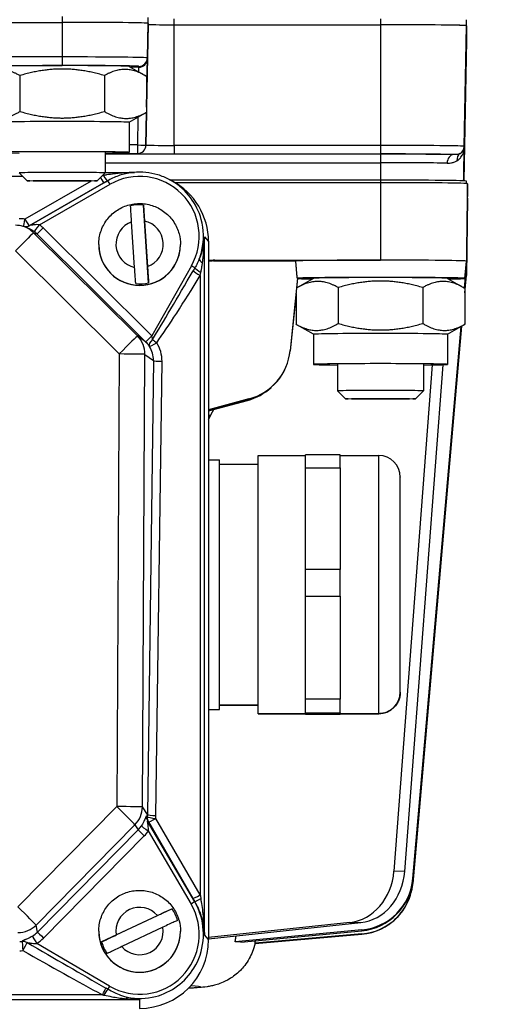
# Model space of a CAD drawing. Units: millimetres. Extents: x 218 to 2926, y 27 to 3814.
# Drawn here: x 858 to 913, y 1579 to 1694 of the extents above; entities that cross this region are included whole.
import ezdxf

# ---------------------------------------------------------------- set-up
doc = ezdxf.new("R2010")
doc.units = ezdxf.units.MM
doc.header["$LTSCALE"] = 14
doc.layers.add('Dimensions(Hillmar_metric)', color=7, linetype='Continuous', lineweight=13)
doc.layers.add('Visible Edges(Hillmar_metric)', color=7, linetype='Continuous', lineweight=25)
doc.layers.add('Visible Tangent Edges(Hillmar_Metric)', color=7, linetype='Continuous', lineweight=25, true_color=0xc0c0c0)
doc.styles.add('Hillmar_metric_Dimensions', font='arial.ttf')
doc.dimstyles.new('DEFAULT-ISO-Method 1b-Hillmar_metric', dxfattribs={"dimscale": 14, "dimtxt": 2, "dimasz": 2.5, "dimexe": 1, "dimexo": 1, "dimgap": 0.25, "dimtad": 1, "dimtih": 1, "dimtoh": 1, "dimrnd": 1e-08, "dimdsep": 46, "dimtxsty": 'Hillmar_metric_Dimensions', "dimcen": 0.09, "dimdle": 8, "dimclrd": 7, "dimclre": 7, "dimclrt": 7, "dimazin": 2, "dimtfac": 0.75, "dimtmove": 0, "dimatfit": 3, "dimfxl": 1, "dimtolj": 1, "dimlwd": 9, "dimlwe": 9, "dimarcsym": 0})

# ---------------------------------------------------------------- blocks, each defined once
blk = doc.blocks.new('*D29')
at = {"layer": 'Defpoints', "color": 0, "linetype": 'Continuous', "transparency": 16777216}
for p in [(1073.85, 2052.84), (413.85, 1887.33), (1073.85, 1368.69)]:
    blk.add_point(p, dxfattribs=at)
at = {"layer": 'Dimensions(Hillmar_metric)', "color": 7, "linetype": 'Continuous', "lineweight": 9, "transparency": 16777216}
for p, q in [((413.85, 1901.33), (413.85, 2066.84)), ((1073.85, 1382.69), (1073.85, 2066.84)), ((448.85, 2052.84), (1038.85, 2052.84))]:
    blk.add_line(p, q, dxfattribs=at)
at = {"layer": 'Dimensions(Hillmar_metric)', "color": 7, "linetype": 'Continuous', "transparency": 16777216}
for points in [[(448.85, 2058.68), (448.85, 2047.01), (413.85, 2052.84)], [(1038.85, 2058.68), (1038.85, 2047.01), (1073.85, 2052.84)]]:
    blk.add_solid(points, dxfattribs=at)
at = {"layer": 'Dimensions(Hillmar_metric)', "color": 7, "linetype": 'Continuous', "lineweight": 13, "transparency": 16777216, "insert": (743.85, 2074.76), "char_height": 28, "attachment_point": 5, "style": 'Hillmar_metric_Dimensions'}
blk.add_mtext('\\A1;\\fArial|b0|i0;\\H28.0924;660 (MANUAL RELEASE)', dxfattribs=at)
blk = doc.blocks.new('*D38')
at = {"layer": 'Defpoints', "color": 0, "linetype": 'Continuous', "transparency": 16777216}
for p in [(743.56, 1693.08), (1073.85, 1368.69), (1073.85, 1272.38)]:
    blk.add_point(p, dxfattribs=at)
at = {"layer": 'Dimensions(Hillmar_metric)', "color": 7, "linetype": 'Continuous', "lineweight": 9, "transparency": 16777216}
for p, q in [((743.56, 1679.08), (743.56, 1258.38)), ((1073.85, 1354.69), (1073.85, 1258.38)), ((778.56, 1272.38), (1038.85, 1272.38))]:
    blk.add_line(p, q, dxfattribs=at)
at = {"layer": 'Dimensions(Hillmar_metric)', "color": 7, "linetype": 'Continuous', "transparency": 16777216}
for points in [[(778.56, 1278.22), (778.56, 1266.55), (743.56, 1272.38)], [(1038.85, 1278.22), (1038.85, 1266.55), (1073.85, 1272.38)]]:
    blk.add_solid(points, dxfattribs=at)
at = {"layer": 'Dimensions(Hillmar_metric)', "color": 7, "linetype": 'Continuous', "lineweight": 13, "transparency": 16777216, "insert": (908.71, 1290.19), "char_height": 28, "attachment_point": 5, "style": 'Hillmar_metric_Dimensions'}
blk.add_mtext('\\A1;330', dxfattribs=at)

msp = doc.modelspace()

# ---------------------------------------------------------------- linework, layer by layer
at = {"layer": 'Visible Edges(Hillmar_metric)'}
for p, q in [((790.565, 1693.466), (862.565, 1693.466)), ((790.565, 1693.466), (862.565, 1693.466)), ((872.547, 1693.351), (872.547, 1693.226)), ((872.565, 1693.351), (872.565, 1694.051)), ((872.565, 1693.351), (872.565, 1693.226)), ((875.565, 1693.191), (899.565, 1693.191)), ((875.565, 1693.191), (899.565, 1693.191)), ((909.565, 1693.077), (909.565, 1693.777)), ((909.547, 1693.077), (909.547, 1691.35)), ((909.565, 1693.077), (909.565, 1691.35)), ((909.263, 1675.049), (909.547, 1691.35)), ((870.363, 1688.354), (872.269, 1687.254)), ((857.657, 1687.286), (857.657, 1683.113)), ((867.472, 1687.286), (867.472, 1683.113)), ((872.38, 1687.189), (872.38, 1683.015)), ((870.365, 1681.851), (872.269, 1682.95)), ((870.365, 1681.852), (870.365, 1678.352)), ((867.565, 1678.352), (867.565, 1675.973)), ((867.565, 1676.039), (870.99, 1676.039)), ((858.485, 1675.052), (857.565, 1675.972)), ((866.644, 1675.052), (867.565, 1675.972)), ((868.11, 1675.205), (868.087, 1675.193)), ((875.02, 1675.205), (875.324, 1675.045)), ((899.565, 1675.135), (875.152, 1675.135)), ((909.565, 1674.739), (909.565, 1675.021)), ((899.565, 1674.837), (875.694, 1674.837)), ((909.691, 1673.051), (909.691, 1674.721)), ((909.565, 1664.052), (909.691, 1673.051)), ((872.612, 1663.214), (872.015, 1672.236)), ((872.139, 1670.379), (872.488, 1665.099)), ((858.443, 1669.621), (858.035, 1669.751)), ((870.991, 1665), (870.642, 1670.28)), ((866.815, 1667.667), (866.815, 1667.655)), ((876.315, 1667.667), (876.315, 1667.655)), ((879.59, 1667.989), (879.59, 1586.886)), ((879.59, 1665.836), (880.295, 1665.836)), ((880.15, 1665.742), (889.719, 1665.742)), ((880.295, 1665.836), (899.565, 1665.836)), ((909.34, 1662.582), (909.565, 1665.156)), ((909.565, 1665.126), (909.342, 1662.581)), ((909.361, 1662.57), (909.565, 1664.901)), ((909.565, 1664.872), (909.363, 1662.568)), ((909.38, 1662.533), (909.565, 1664.647)), ((909.565, 1664.617), (909.38, 1662.503)), ((909.39, 1663.722), (909.565, 1665.721)), ((909.515, 1665.156), (909.565, 1665.156)), ((909.545, 1664.901), (909.565, 1664.901)), ((909.545, 1664.647), (909.565, 1664.647)), ((909.565, 1665.722), (909.565, 1665.156)), ((909.565, 1665.156), (909.565, 1665.126)), ((909.565, 1665.126), (909.565, 1664.901)), ((909.565, 1664.901), (909.565, 1664.872)), ((909.565, 1664.872), (909.565, 1664.647)), ((909.565, 1664.647), (909.565, 1664.617)), ((909.565, 1664.617), (909.565, 1664.052)), ((889.928, 1663.741), (889.066, 1655.328)), ((889.928, 1663.702), (889.815, 1662.597)), ((891.766, 1663.723), (889.861, 1662.624)), ((889.892, 1663.741), (889.928, 1663.741)), ((889.928, 1663.741), (889.928, 1663.702)), ((907.363, 1663.723), (909.269, 1662.624)), ((907.593, 1663.591), (907.598, 1663.657)), ((909.39, 1662.052), (909.565, 1664.052)), ((894.657, 1662.656), (894.657, 1658.483)), ((904.472, 1662.656), (904.472, 1658.483)), ((909.38, 1662.558), (909.38, 1658.385)), ((889.75, 1661.962), (889.068, 1655.307)), ((889.75, 1661.981), (889.75, 1658.385)), ((891.765, 1657.221), (889.861, 1658.32)), ((908.977, 1658.152), (903.314, 1593.429)), ((903.314, 1593.457), (908.974, 1658.15)), ((903.334, 1593.451), (908.998, 1658.164)), ((908.954, 1658.138), (903.334, 1593.892)), ((909, 1658.165), (903.339, 1593.481)), ((903.339, 1593.981), (908.951, 1658.137)), ((907.365, 1657.221), (909.269, 1658.32)), ((891.765, 1657.222), (891.765, 1653.722)), ((907.365, 1657.222), (907.365, 1653.722)), ((894.565, 1653.722), (894.565, 1650.643)), ((905.589, 1653.666), (901.134, 1594.834)), ((902.384, 1594.809), (906.843, 1653.69)), ((904.565, 1653.722), (904.565, 1650.643)), ((884.282, 1649.712), (879.59, 1648.455)), ((895.485, 1649.722), (894.565, 1650.642)), ((903.644, 1649.722), (904.565, 1650.642)), ((879.59, 1648.434), (884.284, 1649.692)), ((884.11, 1649.558), (879.59, 1648.347)), ((879.59, 1648.327), (884.112, 1649.538)), ((885.365, 1643.14), (890.865, 1643.14)), ((894.865, 1643.14), (899.365, 1643.14)), ((879.59, 1642.64), (880.865, 1642.64)), ((880.865, 1613.64), (880.865, 1642.64)), ((880.865, 1642.14), (885.365, 1642.14)), ((879.59, 1613.64), (880.865, 1613.64)), ((880.865, 1614.14), (885.365, 1614.14)), ((885.365, 1613.14), (890.865, 1613.14)), ((894.865, 1613.14), (899.365, 1613.14)), ((903.266, 1592.923), (903.261, 1592.894)), ((875.333, 1590.48), (867.156, 1586.618)), ((868.852, 1587.433), (873.637, 1589.693)), ((874.278, 1588.336), (869.493, 1586.077)), ((896.017, 1588.891), (879.59, 1587.124)), ((879.59, 1586.964), (897.267, 1588.867)), ((897.408, 1588.015), (882.667, 1586.635)), ((866.815, 1587.862), (866.815, 1587.85)), ((876.315, 1587.862), (876.315, 1587.85)), ((883.314, 1586.607), (897.403, 1587.926)), ((897.405, 1587.549), (884.981, 1586.462)), ((884.992, 1586.434), (897.405, 1587.52))]:
    msp.add_line(p, q, dxfattribs=at)
for centre, radius, start, end in [((857.129, 1666.891), 3, 72.42134, 90), ((899.365, 1640.64), 2.5, 0, 90), ((899.365, 1615.64), 2.5, 270, 0)]:
    msp.add_arc(centre, radius, start, end, dxfattribs=at)
for centre, major_axis, ratio, start_param, end_param in [((862.565, 1693.351), (10, 0), 0.0114371, 0, 1.5707963), ((862.565, 1693.351), (9.983, 0), 0.0114371, 0, 1.5707963), ((875.565, 1693.226), (-3.017, 0), 0.0114371, 0, 1.5707963), ((875.565, 1693.226), (-3, 0), 0.0114371, 0, 1.5707963), ((899.565, 1693.077), (10, 0), 0.0114371, 0, 1.5707963), ((899.565, 1693.077), (9.983, 0), 0.0114371, 0, 1.5707963), ((899.565, 1691.35), (10, 0), 0.0114371, 6.2238919, 6.2831853), ((862.565, 1688.352), (-7.8, 0), 0.0114371, 3.161405, 6.263373), ((862.565, 1681.852), (-7.8, 0), 0.0114371, 3.1415927, 6.2831853), ((862.565, 1678.352), (-7.8, 0), 0.0114371, 2.2666302, 7.1581478), ((862.565, 1675.973), (5, 0), 0.0114371, 6.2717472, 9.4362161), ((871.565, 1667.989), (8.025, 0), 0.9951327, 0, 1.0832714), ((899.565, 1675.021), (10, 0), 0.0114371, 0, 1.5707963), ((899.565, 1674.721), (10.126, 0), 0.0114371, 0, 1.5707963), ((871.565, 1667.676), (4.583, 0), 0.9999346, 1.4724306, 1.8012037), ((858.24, 1670.694), (0.498, -0.867), 0.9999482, 6.118482, 6.2831853), ((858.24, 1670.694), (0.35, -0.937), 0.9999449, 0, 0.164149), ((871.565, 1667.655), (4.75, 0), 0.9999346, 3.1415927, 6.2831853), ((880.295, 1662.836), (-3, 0), 0.9997804, 4.712389, 4.9494571), ((880.149, 1662.741), (-2.313, -1.912), 0.9997348, 4.0215841, 4.2092437), ((899.565, 1665.722), (-10, 0), 0.0114371, 4.712389, 6.1072795), ((899.565, 1665.722), (10, 0), 0.0114371, 0, 1.5707963), ((899.565, 1665.722), (10, 0), 0.0114371, 6.2821846, 6.2831853), ((899.565, 1663.722), (9.825, 0), 0.0114371, 5.6493833, 9.2487742), ((899.565, 1663.722), (-9.825, 0), 0.0114371, 0.196045, 0.633802), ((899.565, 1663.722), (-7.8, 0), 0.0114371, 3.161405, 6.263373), ((899.565, 1664.052), (10, 0), 0.0114371, 0, 0.0985573), ((899.565, 1664.052), (10, 0), 0.0114371, 6.2821846, 6.2831853), ((871.565, 1667.676), (-4.583, 0), 0.9999346, 1.4724306, 1.8012037), ((899.565, 1662.052), (9.825, 0), 0.0114371, 6.2379103, 6.3284604), ((899.565, 1657.222), (-7.8, 0), 0.0114371, 3.1415927, 6.2831853), ((882.6, 1655.991), (0.364, -6.49), 0.9999556, 0.2057831, 1.4127207), ((882.602, 1655.969), (6.497, 0.209), 0.9998479, 4.9420544, 6.148992), ((899.565, 1653.722), (-7.8, 0), 0.0114371, 2.2666302, 7.1581478), ((882.43, 1655.816), (6.497, 0.209), 0.9998479, 4.9420544, 5.4272094), ((882.428, 1655.837), (0.364, -6.49), 0.9999556, 0.2057831, 0.6166371), ((899.565, 1650.643), (5, 0), 0.0114371, 6.2717472, 9.4362161), ((895.526, 1595.363), (-0.129, -6.499), 0.8659688, 0.1101383, 1.5064017), ((896.776, 1595.338), (-0.129, -6.499), 0.8659688, 0.1101383, 1.5064017), ((896.855, 1594.399), (4.694, 4.544), 0.9908123, 4.0320779, 5.4313446), ((896.86, 1594.488), (-4.694, -4.544), 0.9908123, 0.8904852, 2.2897519), ((896.839, 1594.024), (6.5, 0), 0.9999346, 4.7996554, 6.1959188), ((896.839, 1593.995), (6.5, 0), 0.9999346, 4.7996554, 6.1959188), ((896.855, 1593.998), (-4.848, -4.348), 0.9968924, 1.441644, 2.3247603), ((896.86, 1594.027), (4.848, 4.348), 0.9968924, 5.3799002, 5.466353), ((871.565, 1587.871), (4.583, 0), 0.9999346, 0.2768455, 0.6056186), ((871.565, 1587.85), (4.75, 0), 0.9999346, 3.1415927, 6.2831853), ((871.565, 1586.886), (8.025, 0), 0.9951327, 4.712389, 6.2831853), ((871.565, 1587.871), (-4.583, 0), 0.9999346, 0.2768455, 0.6056186)]:
    msp.add_ellipse(centre, major_axis=major_axis, ratio=ratio, start_param=start_param, end_param=end_param, dxfattribs=at)
for centre in [(862.565, 1675.053), (899.565, 1649.723)]:
    msp.add_ellipse(centre, major_axis=(-4.08, 0), ratio=0.0114371, dxfattribs=at)
for points, weights in [([(857.657, 1687.286), (855.204, 1688.654), (852.75, 1687.189)], [1, 1.15470053838, 1]), ([(867.472, 1687.286), (862.565, 1688.702), (857.657, 1687.286)], [1, 1.15470053838, 1]), ([(872.38, 1687.189), (869.926, 1688.654), (867.472, 1687.286)], [1, 1.15470053838, 1]), ([(852.75, 1683.015), (855.204, 1681.647), (857.657, 1683.113)], [1, 1.15470053838, 1]), ([(857.657, 1683.113), (862.565, 1681.696), (867.472, 1683.113)], [1, 1.15470053838, 1]), ([(867.472, 1683.113), (869.926, 1681.647), (872.38, 1683.015)], [1, 1.15470053838, 1]), ([(872.38, 1683.015), (872.324, 1682.982), (872.269, 1682.95)], [1, 1.00305695923, 1.00599310441]), ([(909.286, 1678.048), (909.291, 1678.373), (909.297, 1678.698)], [0.999999999027, 0.999999998968, 0.999999998917]), ([(889.892, 1663.741), (889.806, 1664.733), (889.719, 1665.742)], [11.1657233501, 11.0684913222, 10.9712496128]), ([(894.657, 1662.656), (892.227, 1664.01), (889.813, 1662.596)], [1, 1.15297631744, 1.00341000712]), ([(904.472, 1662.656), (899.565, 1664.072), (894.657, 1662.656)], [1, 1.15470053838, 1]), ([(909.38, 1662.558), (906.926, 1664.024), (904.472, 1662.656)], [1, 1.15470053838, 1]), ([(889.75, 1658.385), (892.204, 1657.017), (894.657, 1658.483)], [1, 1.15470053838, 1]), ([(889.861, 1658.32), (889.806, 1658.352), (889.75, 1658.385)], [1.00599310441, 1.00305695923, 1]), ([(894.657, 1658.483), (899.565, 1657.066), (904.472, 1658.483)], [1, 1.15470053838, 1]), ([(904.472, 1658.483), (906.926, 1657.017), (909.38, 1658.385)], [1, 1.15470053838, 1]), ([(909.38, 1658.385), (909.324, 1658.352), (909.269, 1658.32)], [1, 1.00305695923, 1.00599310441]), ([(879.817, 1647.796), (880.005, 1648.141), (880.195, 1648.489)], [1.00000216459, 1.00012195569, 1.00022951196]), ([(890.865, 1641.712), (890.865, 1642.596), (890.865, 1643.225)], [0.826296170868, 0.802200222656, 0.785714285714]), ([(894.865, 1641.712), (894.865, 1642.596), (894.865, 1643.225)], [0.826296170868, 0.802200222656, 0.785714285714]), ([(890.865, 1626.8), (890.865, 1628.349), (890.865, 1629.894)], [0.785714285714, 0.802200222656, 0.826296170868]), ([(894.865, 1626.8), (894.865, 1628.349), (894.865, 1629.894)], [0.785714285714, 0.802200222656, 0.826296170868]), ([(901.865, 1615.64), (901.865, 1615.64), (901.865, 1615.641)], [0.992793304331, 0.996370302762, 1]), ([(890.865, 1613.228), (890.865, 1613.893), (890.865, 1614.809)], [0.826296170868, 0.802200222656, 0.785714285714]), ([(894.865, 1613.228), (894.865, 1613.893), (894.865, 1614.809)], [0.826296170868, 0.802200222656, 0.785714285714]), ([(885.365, 1613.14), (885.365, 1613.14), (885.365, 1613.141)], [0.992793304331, 0.996370302762, 1])]:
    msp.add_rational_spline(points, weights, degree=2, dxfattribs=at)
for points, knots in [([(909.297, 1678.698), (909.297, 1678.704), (909.297, 1678.711), (909.299, 1678.793), (909.3, 1678.858), (909.301, 1678.949), (909.302, 1678.992), (909.303, 1679.031), (909.303, 1679.031), (909.303, 1679.031)], [0, 0, 0, 0, 0.002003119, 0.002003119, 0.02445217, 0.02445217, 0.039065681, 0.039065681, 0.039198753, 0.039198753, 0.039198753, 0.039198753]), ([(875.02, 1675.205), (874.596, 1675.429), (874.15, 1675.611), (873.232, 1675.887), (872.76, 1675.98), (871.806, 1676.073), (871.324, 1676.073), (870.37, 1675.98), (869.898, 1675.887), (868.98, 1675.611), (868.534, 1675.429), (868.11, 1675.205)], [-0.48395135, -0.48395135, -0.48395135, -0.48395135, -0.29037081, -0.29037081, -0.09679027, -0.09679027, 0.09679027, 0.09679027, 0.29037081, 0.29037081, 0.48395135, 0.48395135, 0.48395135, 0.48395135]), ([(866.815, 1667.667), (866.815, 1668.173), (866.897, 1668.68), (867.215, 1669.642), (867.452, 1670.097), (868.058, 1670.909), (868.426, 1671.267), (869.256, 1671.848), (869.718, 1672.072), (870.688, 1672.362), (871.197, 1672.429), (872.21, 1672.4), (872.714, 1672.303), (873.666, 1671.956), (874.114, 1671.706), (874.909, 1671.078), (875.256, 1670.699), (875.812, 1669.853), (876.022, 1669.384), (876.26, 1668.495), (876.315, 1668.081), (876.315, 1667.667)], [0.0660208, 0.0660208, 0.0660208, 0.0660208, 0.3860069, 0.3860069, 0.7059957, 0.7059957, 1.0259917, 1.0259917, 1.3459965, 1.3459965, 1.6660081, 1.6660081, 1.986022, 1.986022, 2.3060327, 2.3060327, 2.6260359, 2.6260359, 2.9460304, 2.9460304, 3.2076135, 3.2076135, 3.2076135, 3.2076135]), ([(870.642, 1670.28), (870.625, 1670.536), (870.605, 1670.837), (870.574, 1671.303), (870.558, 1671.551), (870.535, 1671.889), (870.525, 1672.044), (870.518, 1672.137)], [0.3288528, 0.3288528, 0.3288528, 0.3288528, 0.40589916, 0.40589916, 0.48093161, 0.48093161, 0.5507528, 0.5507528, 0.5507528, 0.5507528]), ([(872.015, 1672.236), (872.021, 1672.143), (872.032, 1671.988), (872.054, 1671.65), (872.071, 1671.402), (872.102, 1670.936), (872.122, 1670.635), (872.139, 1670.379)], [0.70647572, 0.70647572, 0.70647572, 0.70647572, 0.77629691, 0.77629691, 0.85132936, 0.85132936, 0.92837572, 0.92837572, 0.92837572, 0.92837572]), ([(858.589, 1669.757), (858.49, 1669.72), (858.435, 1669.713), (858.292, 1669.69), (858.263, 1669.694), (858.227, 1669.694), (858.219, 1669.694), (858.212, 1669.695)], [0, 0, 0, 0, 0.0006359486, 0.0006359486, 0.0021680659, 0.0021680659, 0.0026743659, 0.0026743659, 0.0026743659, 0.0026743659]), ([(871.115, 1663.115), (871.109, 1663.213), (871.098, 1663.373), (871.075, 1663.719), (871.059, 1663.971), (871.028, 1664.441), (871.008, 1664.744), (870.991, 1665)], [0.70647572, 0.70647572, 0.70647572, 0.70647572, 0.77629691, 0.77629691, 0.85132936, 0.85132936, 0.92837572, 0.92837572, 0.92837572, 0.92837572]), ([(872.488, 1665.099), (872.505, 1664.843), (872.525, 1664.54), (872.556, 1664.07), (872.572, 1663.818), (872.595, 1663.472), (872.605, 1663.312), (872.612, 1663.214)], [0.3288528, 0.3288528, 0.3288528, 0.3288528, 0.40589916, 0.40589916, 0.48093161, 0.48093161, 0.5507528, 0.5507528, 0.5507528, 0.5507528]), ([(866.815, 1587.862), (866.815, 1588.369), (866.897, 1588.875), (867.215, 1589.837), (867.452, 1590.292), (868.058, 1591.105), (868.426, 1591.462), (869.256, 1592.043), (869.718, 1592.267), (870.688, 1592.558), (871.197, 1592.624), (872.21, 1592.595), (872.714, 1592.498), (873.666, 1592.152), (874.114, 1591.902), (874.909, 1591.273), (875.256, 1590.895), (875.812, 1590.048), (876.022, 1589.58), (876.26, 1588.69), (876.315, 1588.276), (876.315, 1587.862)], [2.0120284, 2.0120284, 2.0120284, 2.0120284, 2.3320145, 2.3320145, 2.6520033, 2.6520033, 2.9719993, 2.9719993, 3.2920041, 3.2920041, 3.6120157, 3.6120157, 3.9320296, 3.9320296, 4.2520403, 4.2520403, 4.5720435, 4.5720435, 4.892038, 4.892038, 5.1536211, 5.1536211, 5.1536211, 5.1536211]), ([(873.637, 1589.693), (873.869, 1589.802), (874.143, 1589.931), (874.567, 1590.129), (874.794, 1590.234), (875.103, 1590.377), (875.246, 1590.441), (875.333, 1590.48)], [0.3288528, 0.3288528, 0.3288528, 0.3288528, 0.40589916, 0.40589916, 0.48093161, 0.48093161, 0.5507528, 0.5507528, 0.5507528, 0.5507528]), ([(875.973, 1589.124), (875.887, 1589.085), (875.744, 1589.02), (875.434, 1588.878), (875.208, 1588.773), (874.783, 1588.575), (874.51, 1588.446), (874.278, 1588.336)], [0.70647572, 0.70647572, 0.70647572, 0.70647572, 0.77629691, 0.77629691, 0.85132936, 0.85132936, 0.92837572, 0.92837572, 0.92837572, 0.92837572]), ([(867.156, 1586.618), (867.243, 1586.662), (867.386, 1586.732), (867.696, 1586.882), (867.922, 1586.991), (868.346, 1587.193), (868.62, 1587.323), (868.852, 1587.433)], [0.70647572, 0.70647572, 0.70647572, 0.70647572, 0.77629691, 0.77629691, 0.85132936, 0.85132936, 0.92837572, 0.92837572, 0.92837572, 0.92837572]), ([(882.667, 1586.635), (882.68, 1586.693), (882.692, 1586.752), (882.735, 1586.976), (882.76, 1587.142), (882.779, 1587.308)], [3.71423263, 3.71423263, 3.71423263, 3.71423263, 3.730745063, 3.730745063, 3.777063888, 3.777063888, 3.777063888, 3.777063888]), ([(869.493, 1586.077), (869.261, 1585.967), (868.987, 1585.837), (868.563, 1585.635), (868.336, 1585.526), (868.026, 1585.376), (867.884, 1585.306), (867.797, 1585.262)], [0.3288528, 0.3288528, 0.3288528, 0.3288528, 0.40589916, 0.40589916, 0.48093161, 0.48093161, 0.5507528, 0.5507528, 0.5507528, 0.5507528]), ([(884.994, 1586.447), (884.84, 1585.768), (884.587, 1585.172), (883.972, 1584.085), (883.605, 1583.649), (882.811, 1582.844), (882.42, 1582.574), (881.657, 1582.095), (881.344, 1581.959), (880.809, 1581.741), (880.607, 1581.678), (880.225, 1581.566), (880.07, 1581.531), (879.712, 1581.454), (879.56, 1581.431), (879.032, 1581.355), (878.795, 1581.338), (878.139, 1581.29), (877.733, 1581.268), (877.248, 1581.247)], [1.57340015, 1.57340015, 1.57340015, 1.57340015, 1.57726385, 1.57726385, 1.58208509, 1.58208509, 1.58901694, 1.58901694, 1.59880074, 1.59880074, 1.60991739, 1.60991739, 1.62427854, 1.62427854, 1.64957161, 1.64957161, 1.72499171, 1.72499171, 1.82645464, 1.82645464, 1.82645464, 1.82645464]), ([(883.314, 1586.607), (883.214, 1586.612), (883.111, 1586.617), (882.897, 1586.627), (882.785, 1586.631), (882.667, 1586.635)], [15.43690265, 15.43690265, 15.43690265, 15.43690265, 15.56086898, 15.56086898, 15.6848353, 15.6848353, 15.6848353, 15.6848353]), ([(884.981, 1586.462), (884.994, 1586.521), (885.007, 1586.579), (885.027, 1586.682), (885.035, 1586.725), (885.043, 1586.769)], [3.71423263, 3.71423263, 3.71423263, 3.71423263, 3.730745063, 3.730745063, 3.742949721, 3.742949721, 3.742949721, 3.742949721]), ([(884.994, 1586.447), (884.995, 1586.448), (884.995, 1586.448), (884.995, 1586.454), (884.99, 1586.458), (884.981, 1586.462)], [15.54567112, 15.54567112, 15.54567112, 15.54567112, 15.56086898, 15.56086898, 15.6848353, 15.6848353, 15.6848353, 15.6848353])]:
    msp.add_open_spline(points, degree=3, knots=knots, dxfattribs=at)
for points, degree in [([(909.233, 1675.05), (909.259, 1676.547), (909.286, 1678.048)], 2), ([(879.59, 1647.341), (879.659, 1647.494), (879.735, 1647.646), (879.817, 1647.796)], 3), ([(894.865, 1643.225), (890.865, 1643.225)], 1), ([(890.865, 1635.803), (890.865, 1641.712)], 1), ([(890.865, 1641.712), (894.865, 1641.712)], 1), ([(894.865, 1641.712), (894.865, 1635.803)], 1), ([(890.865, 1629.894), (890.865, 1635.803)], 1), ([(894.865, 1635.803), (894.865, 1629.894)], 1), ([(894.865, 1629.894), (890.865, 1629.894)], 1), ([(890.865, 1620.804), (890.865, 1626.8)], 1), ([(890.865, 1626.8), (894.865, 1626.8)], 1), ([(894.865, 1626.8), (894.865, 1620.804)], 1), ([(890.865, 1614.809), (890.865, 1620.804)], 1), ([(894.865, 1620.804), (894.865, 1614.809)], 1), ([(894.865, 1614.809), (890.865, 1614.809)], 1), ([(890.865, 1613.228), (894.865, 1613.228)], 1), ([(890.865, 1613.141), (890.865, 1613.228)], 1), ([(890.865, 1613.054), (890.865, 1613.141)], 1), ([(894.865, 1613.228), (894.865, 1613.141)], 1), ([(894.865, 1613.141), (894.865, 1613.054)], 1), ([(894.865, 1613.054), (890.865, 1613.054)], 1)]:
    msp.add_open_spline(points, degree=degree, dxfattribs=at)
for points, knots in [([(885.365, 1613.141), (885.365, 1613.469), (885.365, 1635.803), (885.365, 1643.14), (885.365, 1643.14)], [0, 0, 0, 0.33333333, 0.33333333, 0.49817854, 0.49817854, 0.49817854]), ([(901.865, 1615.641), (901.865, 1615.914), (901.865, 1634.526), (901.865, 1640.64), (901.865, 1640.64)], [0, 0, 0, 9.8849989, 9.8849989, 14.773483, 14.773483, 14.773483])]:
    msp.add_rational_spline(points, [1, 0.5, 1, 0.752732189951, 0.750029859448], degree=2, knots=knots, dxfattribs=at)
at = {"layer": 'Visible Tangent Edges(Hillmar_Metric)'}
for p, q in [((862.565, 1694.166), (862.565, 1693.466)), ((862.565, 1693.466), (862.565, 1689.448)), ((872.547, 1693.226), (872.38, 1683.625)), ((872.477, 1689.334), (872.547, 1693.351)), ((875.565, 1693.191), (875.565, 1693.891)), ((875.565, 1679.172), (875.565, 1693.191)), ((899.565, 1693.891), (899.565, 1693.191)), ((899.565, 1693.191), (899.565, 1679.172)), ((909.303, 1679.06), (909.547, 1693.077)), ((909.547, 1691.35), (909.263, 1675.049)), ((862.565, 1689.448), (853.722, 1689.448)), ((862.565, 1689.448), (862.565, 1688.454)), ((872.477, 1689.233), (872.477, 1689.334)), ((853.722, 1688.454), (862.565, 1688.454)), ((871.478, 1688.251), (870.542, 1688.251)), ((871.478, 1688.352), (871.478, 1688.251)), ((872.38, 1683.626), (872.443, 1687.245)), ((872.303, 1679.209), (872.369, 1683.009)), ((872.369, 1683.009), (872.303, 1679.209)), ((871.359, 1682.425), (871.303, 1679.221)), ((871.303, 1679.221), (870.365, 1679.221)), ((871.303, 1679.221), (871.303, 1678.227)), ((872.303, 1679.209), (872.303, 1679.209)), ((875.565, 1679.172), (875.565, 1678.178)), ((899.565, 1679.172), (875.565, 1679.172)), ((899.565, 1679.172), (899.565, 1678.178)), ((909.303, 1679.031), (909.303, 1679.06)), ((867.565, 1678.227), (871.303, 1678.227)), ((899.565, 1678.146), (867.565, 1678.146)), ((871.303, 1678.227), (871.303, 1678.227)), ((875.565, 1678.178), (899.565, 1678.178)), ((899.565, 1678.146), (899.565, 1677.152)), ((867.565, 1677.152), (899.565, 1677.152)), ((899.565, 1677.152), (899.565, 1675.135)), ((795.18, 1675.588), (857.95, 1675.588)), ((865.952, 1675.027), (858.24, 1670.596)), ((867.877, 1675.077), (858.738, 1669.827)), ((867.854, 1675.065), (867.877, 1675.077)), ((899.565, 1675.135), (899.565, 1674.837)), ((858.738, 1669.827), (867.427, 1674.819)), ((859.935, 1669.944), (868.126, 1674.649)), ((899.565, 1674.837), (899.565, 1665.836)), ((909.691, 1674.721), (909.565, 1665.722)), ((909.691, 1673.051), (909.565, 1664.052)), ((872.975, 1657.045), (860.338, 1669.594)), ((871.316, 1657.03), (859.243, 1669.019)), ((859.243, 1669.019), (859.634, 1668.895)), ((859.634, 1668.895), (872.271, 1656.347)), ((879.105, 1668.535), (879.59, 1667.989)), ((879.105, 1587.432), (879.105, 1668.535)), ((857.129, 1666.925), (869.203, 1654.936)), ((880.15, 1665.742), (880.295, 1665.836)), ((877.584, 1665.181), (872.976, 1657.045)), ((878.607, 1664.056), (878.607, 1592.09)), ((872.271, 1656.347), (871.316, 1657.03)), ((869.203, 1654.936), (868.913, 1602.351)), ((871.901, 1602.303), (872.191, 1654.888)), ((872.191, 1654.888), (873.175, 1654.184)), ((889.068, 1655.307), (889.066, 1655.328)), ((873.175, 1654.184), (872.475, 1601.412)), ((873.471, 1601.309), (874.171, 1654.081)), ((884.282, 1649.712), (884.284, 1649.692)), ((884.11, 1649.558), (884.112, 1649.538)), ((868.913, 1602.351), (857.425, 1590.694)), ((872.475, 1601.412), (871.901, 1602.303)), ((877.978, 1591.269), (872.498, 1600.652)), ((872.59, 1600.569), (877.744, 1591.685)), ((878.607, 1592.09), (873.452, 1600.975)), ((859.538, 1588.583), (871.026, 1600.24)), ((871.406, 1599.65), (859.697, 1587.769)), ((871.026, 1600.24), (871.406, 1599.65)), ((872.581, 1599.524), (877.546, 1591.022)), ((860.402, 1587.065), (872.11, 1598.946)), ((902.384, 1594.809), (901.134, 1594.834)), ((903.334, 1593.892), (903.339, 1593.981)), ((903.314, 1593.429), (903.314, 1593.457)), ((903.339, 1593.481), (903.334, 1593.451)), ((877.993, 1591.258), (877.978, 1591.269)), ((859.697, 1587.769), (859.538, 1588.583)), ((896.017, 1588.891), (897.267, 1588.867)), ((897.408, 1588.015), (897.403, 1587.926)), ((879.59, 1586.886), (879.105, 1587.432)), ((897.405, 1587.549), (897.405, 1587.52)), ((868.075, 1581.489), (859.606, 1586.441)), ((781.565, 1579.929), (871.565, 1579.929)), ((867.236, 1580.469), (785.894, 1580.469)), ((871.565, 1579.929), (871.565, 1578.9))]:
    msp.add_line(p, q, dxfattribs=at)
for centre, major_axis, ratio, start_param, end_param in [((862.565, 1689.334), (9.912, 0), 0.0114371, 0, 1.5707963), ((871.478, 1689.352), (1, 0), 0.9999346, 4.712389, 6.265732), ((871.478, 1689.251), (1, 0), 0.9999346, 4.712389, 6.265732), ((872.442, 1687.233), (0.035, 2), 0.0001996, 4.7184084, 6.2717514), ((862.565, 1688.352), (8.913, 0), 0.0114371, 0, 1.5707963), ((871.443, 1687.251), (0.035, 1), 0.0003988, 5.2019769, 6.2717618), ((871.443, 1687.263), (1, -0.017), 0.006015, 5.7119561, 6.2829857), ((871.303, 1679.227), (1, -0.017), 0.006015, 4.712494, 6.2829857), ((871.303, 1679.227), (1, -0.017), 0.9999346, 4.7298423, 6.2831853), ((871.303, 1679.227), (1, 0), 0.9999346, 4.712389, 6.265732), ((875.565, 1679.209), (-3.262, 0), 0.0114371, 0, 1.5707963), ((899.565, 1679.06), (9.738, 0), 0.0114371, 0, 1.5707963), ((908.303, 1679.078), (1, -0.017), 0.9999346, 5.2803858, 6.2831853), ((875.565, 1678.227), (-4.262, 0), 0.0114371, 0, 1.5707963), ((899.565, 1678.078), (8.738, 0), 0.0114371, 0.2223186, 1.5707963), ((899.565, 1678.021), (-10.983, 0), 0.0114371, 3.8240328, 4.712389), ((908.088, 1677.1), (0.014, 1), 0.7759853, 0.0181336, 1.5714766), ((909.349, 1677.373), (-0.509, 0.861), 0.8579188, 0.0189725, 1.0883719), ((871.565, 1668.616), (0, 6.95), 0.9962307, 4.1954318, 6.8029695), ((899.565, 1677.038), (9.983, 0), 0.0114371, 0.6824402, 1.5707963), ((866.929, 1675.686), (0.498, -0.867), 0.0492718, 4.9847652, 6.2814683), ((866.667, 1675.539), (2.611, 0.5), 0.0003653, 4.933649, 4.9794296), ((867.356, 1675.932), (0.498, -0.867), 0.1340791, 4.941578, 6.2814547), ((867.165, 1674.671), (2.611, 1.5), 0.0008542, 4.8125799, 4.9790089), ((868.126, 1674.643), (-0.249, 0.434), 0.0056972, 4.7223065, 6.2814703), ((857.56, 1666.656), (-3.445, -2.045), 0.9964105, 4.0076058, 4.1752243), ((858.24, 1670.694), (-0.167, -0.986), 0.0164997, 0.2407197, 1.473477), ((858.24, 1670.694), (0.498, -0.867), 0.0492718, 4.7979384, 6.2814683), ((871.565, 1667.689), (2.75, 0), 0.9999346, 5.0546364, 7.6437758), ((857.129, 1666.891), (0.906, 2.86), 0.9992836, 5.8079503, 6.2831853), ((859.935, 1669.955), (-0.604, -0.797), 0.0069067, 0.012681, 1.5616798), ((857.517, 1666.768), (2.998, -0.179), 0.9988421, 0.8479826, 0.9815472), ((860.338, 1669.605), (-0.705, -0.71), 0.0080591, 0.0173172, 1.5626806), ((857.517, 1666.756), (4.003, 0), 0.9992836, 0.7885496, 0.9221141), ((871.565, 1667.689), (-2.75, 0), 0.9999346, 5.0546364, 7.6437758), ((857.129, 1666.891), (2.114, 2.129), 0.0080591, 0.0173172, 1.5626806), ((871.565, 1667.667), (-4.75, 0), 0.9999346, 0, 3.1415927), ((879.425, 1665.602), (-0.919, 0.394), 0.3295471, 0.1300287, 1.0828273), ((880.553, 1670.418), (-9.738, -17.144), 0.0253298, 0.6496702, 1.2395357), ((877.584, 1665.175), (0.435, -0.246), 0.0099519, 0.3491625, 1.5764329), ((878.607, 1664.154), (-0.855, 0.519), 0.0843681, 0.3814386, 1.6219211), ((878.813, 1664.485), (-0.842, 0.539), 0.156745, 0.3537047, 1.507453), ((880.553, 1670.319), (-9.776, -17.111), 0.0760266, 0.6499472, 1.2398127), ((869.203, 1654.902), (2.114, 2.129), 0.0080591, 0.0173172, 1.5626806), ((869.203, 1654.902), (1.746, 2.44), 0.9941843, 5.3263111, 6.1216942), ((872.976, 1657.056), (-0.705, -0.709), 0.008061, 0.0173425, 1.5626825), ((872.975, 1657.057), (-0.705, -0.71), 0.0080591, 0.0173172, 1.5626806), ((873.558, 1656.346), (-0.83, -0.558), 0.520055, 4.9752889, 6.2359582), ((870.149, 1654.213), (3.48, -2.013), 0.994804, 1.3118266, 1.312064), ((873.558, 1656.346), (0.815, -0.58), 0.0804052, 4.1161693, 4.7695776), ((870.149, 1654.225), (2.587, -1.57), 0.9912037, 1.3328052, 1.3330426), ((873.558, 1656.346), (-0.845, -0.535), 0.0833724, 0.0404751, 1.5180536), ((870.156, 1654.22), (3.004, 0.302), 0.9884309, 6.1698414, 6.7429328), ((870.156, 1654.121), (3.948, 0.737), 0.9913584, 6.0870209, 6.6601123), ((869.203, 1654.902), (3, -0.017), 0.011437, 0.0881467, 1.5708595), ((874.171, 1654.18), (-1, 0.013), 0.0985351, 0.0885731, 1.572103), ((826.565, 1647.428), (-62.224, 0), 0.0114371, 3.6852814, 3.6922909), ((868.913, 1602.317), (3, -0.017), 0.011437, 0.0881467, 1.5708595), ((868.913, 1602.317), (2.137, -2.106), 0.0081465, 0.1567941, 1.5788243), ((868.913, 1602.317), (2.522, 1.625), 0.9871223, 4.9313767, 5.7004867), ((873.36, 1601.156), (-0.672, -0.74), 0.9921979, 5.3447333, 5.9764295), ((860.154, 1615.914), (14.121, -16.475), 0.0254374, 5.7866507, 5.7995501), ((873.452, 1601.073), (-0.67, -0.742), 0.9923326, 5.3548546, 5.9736687), ((869.456, 1601.473), (2.816, -1.101), 0.9880754, 0.2723745, 0.3566176), ((873.452, 1601.073), (-0.995, 0.098), 0.0980735, 0.0995977, 1.5804582), ((873.471, 1601.408), (-1, 0.013), 0.0985351, 0.0885731, 1.572103), ((859.292, 1615.41), (15.031, -16.133), 0.0409674, 5.8274866, 5.8403859), ((873.452, 1601.073), (-0.865, -0.502), 0.0853413, 0.037794, 1.5213239), ((869.456, 1601.375), (3.944, -0.757), 0.9914492, 0.0907193, 0.1749625), ((869.241, 1601.808), (1.742, -2.514), 0.9807466, 0.1845962, 0.3710977), ((872.11, 1598.958), (-0.712, 0.702), 0.0081465, 0.1567941, 1.5788243), ((872.581, 1599.536), (-0.831, 0.556), 0.0095054, 0.1475371, 1.5771572), ((869.241, 1601.796), (2.336, -3.303), 0.9886175, 0.1751604, 0.3616619), ((878.607, 1592.189), (-0.865, -0.502), 0.0853413, 0.037794, 1.5213239), ((877.744, 1591.798), (1.499, -2.588), 0.0190137, 4.7451967, 4.9116256), ((878.855, 1591.762), (-0.863, -0.505), 0.0003133, 0.0376561, 1.3775329), ((878.607, 1592.302), (0.498, -2.594), 0.0151852, 4.7912541, 4.957683), ((857.425, 1590.66), (2.137, -2.106), 0.0081465, 0.1567941, 1.5788243), ((871.565, 1587.503), (0, -6.959), 0.9962307, 5.7557466, 8.3841966), ((871.565, 1587.885), (-2.75, 0), 0.9999346, 3.8590514, 6.4481908), ((877.546, 1591.017), (0.432, 0.252), 0.0098765, 0.0376579, 1.5650286), ((857.425, 1590.66), (2.944, 0.575), 0.9821175, 4.5229339, 5.3051806), ((871.565, 1587.885), (2.75, 0), 0.9999346, 3.8590514, 6.4481908), ((857.562, 1589.958), (0.621, -3.019), 0.9733982, 0.3297132, 0.5824254), ((859.606, 1586.452), (-0.512, 0.859), 0.0058566, 0.1784348, 1.5806206), ((857.562, 1589.946), (0.83, -3.978), 0.9842257, 0.3268941, 0.5796064), ((860.402, 1587.077), (-0.712, 0.702), 0.0081465, 0.1567941, 1.5788243), ((871.565, 1587.862), (-4.75, 0), 0.9999346, 0, 3.1415927), ((857.615, 1589.689), (1.585, -2.57), 0.9928404, 5.7315467, 5.824765), ((858, 1585.711), (-0.678, 0.735), 0.9537749, 4.9942557, 5.6098785), ((858, 1585.711), (-0.093, 0.996), 0.0092043, 0.1885204, 1.6690715), ((858, 1585.711), (0.493, 0.87), 0.0488092, 4.6265748, 5.9899958), ((852.667, 1590.493), (29.424, -17.155), 0.0146268, 4.9199426, 5.2550637), ((857.615, 1589.591), (3.445, -2.045), 0.9964105, 5.2495537, 5.342772), ((852.667, 1590.394), (29.462, -17.078), 0.0438871, 4.9197815, 5.2549025), ((867.236, 1580.568), (0.478, 0.878), 0.0473243, 4.6257472, 5.6544272), ((867.46, 1580.442), (-0.504, -0.864), 0.0071997, 1.5584536, 2.5089583), ((868.075, 1581.483), (0.252, 0.432), 0.0057731, 1.5609228, 2.508965), ((826.565, 1581.392), (52.092, 0), 0.0114371, 6.0507052, 6.4938209), ((869.96, 1579.218), (0.253, 0.967), 0.3216831, 0.194633, 0.6835851)]:
    msp.add_ellipse(centre, major_axis=major_axis, ratio=ratio, start_param=start_param, end_param=end_param, dxfattribs=at)
for points, knots in [([(908.459, 1677.386), (908.571, 1677.459), (908.675, 1677.545), (908.877, 1677.753), (908.973, 1677.879), (909.108, 1678.115), (909.155, 1678.213), (909.218, 1678.383), (909.238, 1678.443), (909.271, 1678.567), (909.285, 1678.629), (909.297, 1678.698)], [1.83983098, 1.83983098, 1.83983098, 1.83983098, 1.92329922, 1.92329922, 2.0186915, 2.0186915, 2.07831167, 2.07831167, 2.10812176, 2.10812176, 2.13380709, 2.13380709, 2.13380709, 2.13380709]), ([(909.303, 1679.031), (909.302, 1679.008), (909.301, 1678.985), (909.299, 1678.963), (909.293, 1678.887), (909.279, 1678.826), (909.263, 1678.774), (909.254, 1678.741), (909.243, 1678.711), (909.231, 1678.683), (909.208, 1678.627), (909.183, 1678.58), (909.154, 1678.535), (909.108, 1678.464), (909.056, 1678.403), (908.996, 1678.349), (908.945, 1678.302), (908.888, 1678.261), (908.826, 1678.226)], [-2.16960928, -2.16960928, -2.16960928, -2.16960928, -2.1558179, -2.1558179, -2.1558179, -2.10812176, -2.10812176, -2.10812176, -2.07831167, -2.07831167, -2.07831167, -2.0186915, -2.0186915, -2.0186915, -1.92329922, -1.92329922, -1.92329922, -1.83983098, -1.83983098, -1.83983098, -1.83983098]), ([(907.312, 1677.11), (907.367, 1677.109), (907.422, 1677.11), (907.562, 1677.115), (907.646, 1677.122), (907.858, 1677.15), (907.982, 1677.177), (908.228, 1677.258), (908.348, 1677.314), (908.459, 1677.386)], [-0.2321717, -0.2321717, -0.2321717, -0.2321717, -0.20315024, -0.20315024, -0.1567159, -0.1567159, -0.08242095, -0.08242095, 0, 0, 0, 0]), ([(908.826, 1678.226), (908.765, 1678.191), (908.695, 1678.164), (908.544, 1678.127), (908.465, 1678.115), (908.323, 1678.103), (908.265, 1678.1), (908.167, 1678.099), (908.128, 1678.099), (908.088, 1678.1)], [0, 0, 0, 0, 0.08242095, 0.08242095, 0.1567159, 0.1567159, 0.20315024, 0.20315024, 0.2321717, 0.2321717, 0.2321717, 0.2321717]), ([(870.899, 1676.031), (870.842, 1676.03), (870.784, 1676.028), (870.475, 1676.018), (870.223, 1676.007), (869.816, 1675.981), (869.661, 1675.97), (869.408, 1675.949), (869.31, 1675.941), (869.019, 1675.913), (868.825, 1675.892), (868.326, 1675.831), (868.022, 1675.787), (867.6, 1675.715), (867.477, 1675.693), (867.356, 1675.67)], [-0.43953178, -0.43953178, -0.43953178, -0.43953178, -0.42079314, -0.42079314, -0.33893672, -0.33893672, -0.28777646, -0.28777646, -0.2558013, -0.2558013, -0.19185098, -0.19185098, -0.08953046, -0.08953046, -0.04717415, -0.04717415, -0.04717415, -0.04717415]), ([(878.497, 1665.954), (878.628, 1666.299), (878.734, 1666.653), (879.069, 1668.178), (879.041, 1669.406), (878.233, 1672.403), (876.998, 1674.036), (875.249, 1675.08), (875.135, 1675.144), (875.02, 1675.204)], [-1.9357185, -1.9357185, -1.9357185, -1.9357185, -1.7871618, -1.7871618, -1.3062151, -1.3062151, -0.5367004, -0.5367004, -0.4839513, -0.4839513, -0.4839513, -0.4839513]), ([(858.443, 1669.621), (858.555, 1669.586), (858.681, 1669.538), (858.916, 1669.426), (859.025, 1669.365), (859.2, 1669.254), (859.267, 1669.207), (859.331, 1669.158)], [0.11253944, 0.11253944, 0.11253944, 0.11253944, 0.17517565, 0.17517565, 0.22707955, 0.22707955, 0.25951948, 0.25951948, 0.25951948, 0.25951948]), ([(859.935, 1669.944), (859.882, 1669.952), (859.826, 1669.957), (859.674, 1669.964), (859.575, 1669.962), (859.317, 1669.944), (859.154, 1669.919), (858.864, 1669.861), (858.74, 1669.828), (858.738, 1669.827)], [-0.25951948, -0.25951948, -0.25951948, -0.25951948, -0.22707955, -0.22707955, -0.17517565, -0.17517565, -0.09212942, -0.09212942, 0, 0, 0, 0]), ([(879.105, 1668.535), (879.095, 1668.305), (879.073, 1668.073), (879.001, 1667.579), (878.948, 1667.315), (878.836, 1666.888), (878.786, 1666.724), (878.703, 1666.478), (878.674, 1666.396), (878.598, 1666.194), (878.549, 1666.074), (878.497, 1665.954)], [-0.0018235, -0.0018235, -0.0018235, -0.0018235, 0.08770696, 0.08770696, 0.19002748, 0.19002748, 0.2539778, 0.2539778, 0.28595297, 0.28595297, 0.33298594, 0.33298594, 0.33298594, 0.33298594]), ([(878.88, 1665.52), (878.899, 1665.659), (878.917, 1665.798), (878.946, 1666.034), (878.957, 1666.129), (878.988, 1666.416), (879.006, 1666.608), (879.048, 1667.106), (879.068, 1667.415), (879.094, 1667.994), (879.102, 1668.265), (879.105, 1668.535)], [-0.33298594, -0.33298594, -0.33298594, -0.33298594, -0.28595297, -0.28595297, -0.2539778, -0.2539778, -0.19002748, -0.19002748, -0.08770696, -0.08770696, 0.0018235, 0.0018235, 0.0018235, 0.0018235]), ([(878.497, 1665.954), (878.449, 1665.833), (878.396, 1665.713), (878.289, 1665.485), (878.235, 1665.378), (878.142, 1665.204), (878.105, 1665.137), (878.043, 1665.028), (878.019, 1664.987), (877.994, 1664.945)], [0, 0, 0, 0, 0.0468834, 0.0468834, 0.0891445, 0.0891445, 0.11555768, 0.11555768, 0.13206593, 0.13206593, 0.13206593, 0.13206593]), ([(878.676, 1664.388), (878.685, 1664.434), (878.695, 1664.48), (878.72, 1664.6), (878.735, 1664.675), (878.773, 1664.869), (878.795, 1664.989), (878.839, 1665.246), (878.86, 1665.382), (878.88, 1665.52)], [-0.13206593, -0.13206593, -0.13206593, -0.13206593, -0.11555768, -0.11555768, -0.0891445, -0.0891445, -0.0468834, -0.0468834, 0, 0, 0, 0]), ([(873.062, 1656.617), (873.058, 1656.663), (873.053, 1656.71), (873.047, 1656.756), (873.032, 1656.859), (873.009, 1656.959), (872.976, 1657.045)], [-1.057859338, -1.057859338, -1.057859338, -1.057859338, -1.027838337, -1.027838337, -1.027838337, -0.961545424, -0.961545424, -0.961545424, -0.961545424]), ([(872.271, 1656.347), (872.389, 1656.229), (872.499, 1656.102), (872.595, 1655.976), (872.638, 1655.919), (872.678, 1655.863), (872.716, 1655.808)], [0.961545424, 0.961545424, 0.961545424, 0.961545424, 1.027838337, 1.027838337, 1.027838337, 1.057859336, 1.057859336, 1.057859336, 1.057859336]), ([(872.371, 1601.257), (872.343, 1601.286), (872.306, 1601.19), (872.203, 1600.926), (872.139, 1600.768), (872.007, 1600.499), (871.949, 1600.392), (871.845, 1600.218), (871.802, 1600.151), (871.758, 1600.085)], [0, 0, 0, 0, 0.08999832, 0.08999832, 0.17112356, 0.17112356, 0.22182683, 0.22182683, 0.25351638, 0.25351638, 0.25351638, 0.25351638]), ([(872.581, 1599.524), (872.585, 1599.58), (872.588, 1599.638), (872.589, 1599.792), (872.585, 1599.89), (872.566, 1600.144), (872.543, 1600.302), (872.498, 1600.573), (872.477, 1600.679), (872.498, 1600.652)], [-0.25351638, -0.25351638, -0.25351638, -0.25351638, -0.22182683, -0.22182683, -0.17112356, -0.17112356, -0.08999832, -0.08999832, 0, 0, 0, 0]), ([(879.105, 1587.432), (879.101, 1587.713), (879.094, 1587.996), (879.07, 1588.533), (879.055, 1588.787), (879.024, 1589.198), (879.011, 1589.356), (878.987, 1589.611), (878.977, 1589.709), (878.946, 1590.001), (878.923, 1590.195), (878.857, 1590.695), (878.81, 1591), (878.736, 1591.422), (878.713, 1591.544), (878.69, 1591.665)], [-0.5111754, -0.5111754, -0.5111754, -0.5111754, -0.42044177, -0.42044177, -0.3386537, -0.3386537, -0.28753616, -0.28753616, -0.2555877, -0.2555877, -0.19169078, -0.19169078, -0.0894557, -0.0894557, -0.04717542, -0.04717542, -0.04717542, -0.04717542]), ([(870.149, 1580.183), (871.225, 1579.974), (872.348, 1580.006), (875.249, 1580.753), (876.888, 1581.962), (879.062, 1585.49), (879.313, 1587.944), (878.395, 1590.474), (878.203, 1590.881), (877.978, 1591.269)], [-0.1918393, -0.1918393, -0.1918393, -0.1918393, 0.2510887, 0.2510887, 1.0176388, 1.0176388, 1.9205504, 1.9205504, 2.1010113, 2.1010113, 2.1010113, 2.1010113]), ([(877.993, 1591.258), (878.055, 1591.15), (878.116, 1591.041), (878.313, 1590.665), (878.437, 1590.392), (878.613, 1589.941), (878.674, 1589.766), (878.758, 1589.502), (878.784, 1589.413), (878.848, 1589.182), (878.884, 1589.039), (878.966, 1588.666), (879.007, 1588.435), (879.072, 1587.946), (879.095, 1587.689), (879.105, 1587.432)], [0.04717542, 0.04717542, 0.04717542, 0.04717542, 0.0894557, 0.0894557, 0.19169078, 0.19169078, 0.2555877, 0.2555877, 0.28753616, 0.28753616, 0.3386537, 0.3386537, 0.42044177, 0.42044177, 0.5111754, 0.5111754, 0.5111754, 0.5111754]), ([(859.101, 1587.297), (859.012, 1587.244), (858.921, 1587.192), (858.728, 1587.09), (858.625, 1587.04), (858.463, 1586.965), (858.401, 1586.938), (858.313, 1586.899), (858.284, 1586.887), (858.212, 1586.855), (858.169, 1586.837), (858.066, 1586.79), (858.009, 1586.763), (857.94, 1586.721), (857.92, 1586.704), (857.907, 1586.689)], [0, 0, 0, 0, 0.04148048, 0.04148048, 0.08888674, 0.08888674, 0.11851566, 0.11851566, 0.13333011, 0.13333011, 0.15703325, 0.15703325, 0.19495826, 0.19495826, 0.21908247, 0.21908247, 0.21908247, 0.21908247]), ([(858.485, 1586.536), (858.495, 1586.539), (858.514, 1586.539), (858.579, 1586.535), (858.634, 1586.527), (858.735, 1586.513), (858.777, 1586.507), (858.848, 1586.497), (858.876, 1586.493), (858.961, 1586.482), (859.02, 1586.475), (859.173, 1586.458), (859.27, 1586.45), (859.447, 1586.441), (859.528, 1586.44), (859.606, 1586.441)], [-0.21908247, -0.21908247, -0.21908247, -0.21908247, -0.19495826, -0.19495826, -0.15703325, -0.15703325, -0.13333011, -0.13333011, -0.11851566, -0.11851566, -0.08888674, -0.08888674, -0.04148048, -0.04148048, 0, 0, 0, 0]), ([(867.87, 1581.136), (867.861, 1581.142), (867.852, 1581.147), (867.828, 1581.161), (867.813, 1581.17), (867.774, 1581.192), (867.75, 1581.206), (867.7, 1581.235), (867.674, 1581.25), (867.647, 1581.265)], [0, 0, 0, 0, 0.00321984, 0.00321984, 0.008371584, 0.008371584, 0.016614375, 0.016614375, 0.025758721, 0.025758721, 0.025758721, 0.025758721]), ([(870.149, 1580.183), (870.052, 1580.204), (869.955, 1580.228), (869.706, 1580.297), (869.554, 1580.346), (869.158, 1580.489), (868.915, 1580.594), (868.403, 1580.839), (868.134, 1580.982), (867.87, 1581.136)], [0, 0, 0, 0, 0.0357999, 0.0357999, 0.09307973, 0.09307973, 0.18472747, 0.18472747, 0.28639918, 0.28639918, 0.28639918, 0.28639918]), ([(867.236, 1580.469), (867.263, 1580.465), (867.289, 1580.46), (867.34, 1580.45), (867.364, 1580.446), (867.403, 1580.438), (867.418, 1580.436), (867.442, 1580.431), (867.451, 1580.429), (867.46, 1580.427)], [-0.025758721, -0.025758721, -0.025758721, -0.025758721, -0.016614375, -0.016614375, -0.008371584, -0.008371584, -0.00321984, -0.00321984, 0, 0, 0, 0]), ([(867.46, 1580.427), (867.753, 1580.37), (868.045, 1580.313), (868.599, 1580.209), (868.863, 1580.161), (869.297, 1580.094), (869.465, 1580.072), (869.743, 1580.04), (869.851, 1580.029), (869.96, 1580.019)], [-0.28639918, -0.28639918, -0.28639918, -0.28639918, -0.18472747, -0.18472747, -0.09307973, -0.09307973, -0.0357999, -0.0357999, 0, 0, 0, 0]), ([(869.96, 1580.019), (870.219, 1579.997), (870.478, 1579.978), (871.014, 1579.947), (871.29, 1579.936), (871.565, 1579.929)], [-0.17174177, -0.17174177, -0.17174177, -0.17174177, -0.0876229, -0.0876229, 0.00183279, 0.00183279, 0.00183279, 0.00183279]), ([(871.565, 1579.929), (871.322, 1579.95), (871.078, 1579.983), (870.605, 1580.069), (870.377, 1580.121), (870.149, 1580.183)], [-0.00183279, -0.00183279, -0.00183279, -0.00183279, 0.0876229, 0.0876229, 0.17174177, 0.17174177, 0.17174177, 0.17174177])]:
    msp.add_open_spline(points, degree=3, knots=knots, dxfattribs=at)
for points, degree in [([(867.854, 1675.065), (867.931, 1675.109), (868.009, 1675.152), (868.087, 1675.193)], 3), ([(868.11, 1675.205), (868.031, 1675.164), (867.954, 1675.121), (867.877, 1675.077)], 3), ([(877.994, 1664.945), (877.928, 1664.834), (877.862, 1664.721), (877.797, 1664.609)], 3), ([(878.607, 1664.056), (878.629, 1664.167), (878.652, 1664.278), (878.676, 1664.388)], 3), ([(885.365, 1614.141), (880.865, 1614.141)], 1), ([(890.865, 1613.141), (885.365, 1613.141)], 1), ([(899.365, 1613.141), (894.865, 1613.141)], 1)]:
    msp.add_open_spline(points, degree=degree, dxfattribs=at)
msp.add_rational_spline([(899.365, 1613.141), (899.365, 1613.469), (899.365, 1635.803), (899.365, 1643.14), (899.365, 1643.14)], [1, 0.5, 1, 0.752732189951, 0.750029859448], degree=2, knots=[0, 0, 0, 11.5470054, 11.5470054, 17.2574109, 17.2574109, 17.2574109], dxfattribs=at)
for points, weights in [([(901.865, 1615.641), (901.865, 1613.141), (899.365, 1613.141)], [1, 0.707106781187, 1]), ([(899.365, 1613.14), (899.365, 1613.14), (899.365, 1613.141)], [0.992793304331, 0.996370302762, 1])]:
    msp.add_rational_spline(points, weights, degree=2, dxfattribs=at)

# ---------------------------------------------------------------- dimensions: what is measured, and where the dimension line sits
at = {"layer": 'Dimensions(Hillmar_metric)', "color": 7, "linetype": 'Continuous', "lineweight": 13}
dim = msp.add_linear_dim(base=(1073.846, 2052.844), p1=(413.846, 1887.334), p2=(1073.846, 1368.693), angle=180, text='\\fArial|b0|i0;\\H28.0924;<> (MANUAL RELEASE)', dimstyle='DEFAULT-ISO-Method 1b-Hillmar_metric', override={"dimgap": 0.25, "dimtih": 0, "dimtoh": 0, "dimdec": 2, "dimtol": 0, "dimlim": 0, "dimtp": 0, "dimtm": 0, "dimtdec": 2, "dimtofl": 0, "dimatfit": 1}, dxfattribs=at)
dim.commit()
dim.dimension.update_dxf_attribs({"geometry": '*D29', "text_midpoint": (743.846, 2052.844), "dimtype": 160})
dim = msp.add_linear_dim(base=(1073.846, 1272.382), p1=(743.565, 1693.077), p2=(1073.846, 1368.693), angle=180, dimstyle='DEFAULT-ISO-Method 1b-Hillmar_metric', override={"dimgap": 0.25, "dimtih": 0, "dimtoh": 0, "dimdec": 0, "dimtol": 0, "dimlim": 0, "dimtp": 0, "dimtm": 0, "dimtdec": 2, "dimtofl": 0, "dimatfit": 1}, dxfattribs=at)
dim.commit()
dim.dimension.update_dxf_attribs({"geometry": '*D38', "text_midpoint": (908.705, 1272.382), "dimtype": 160})

doc.saveas('drawing.dxf')
